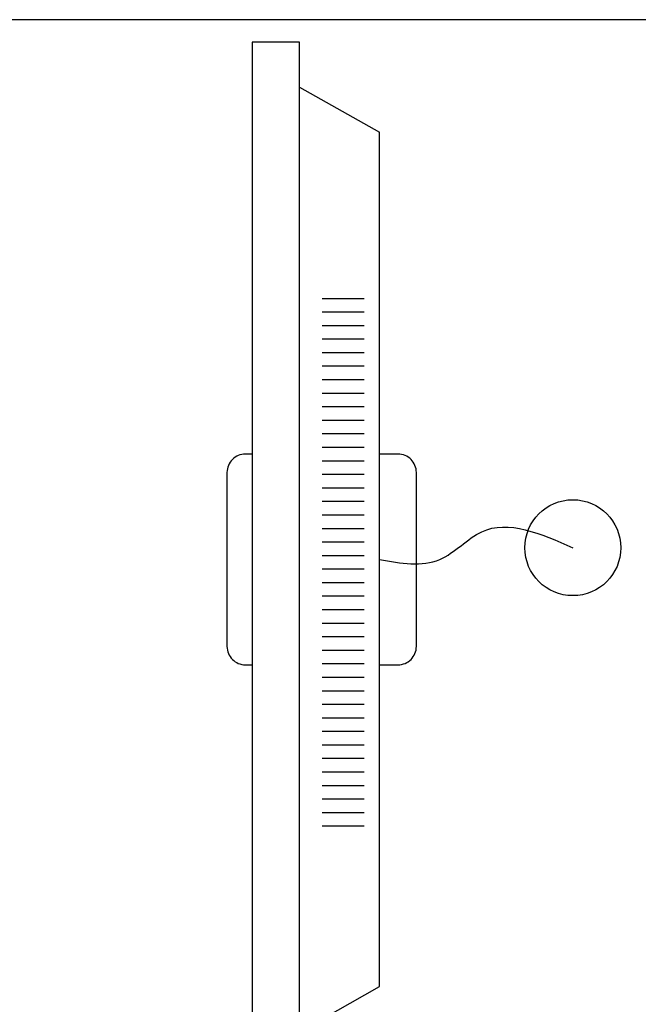
# Model space of a CAD drawing. Extents: x 3107 to 6131, y -4594 to -1525.
# Drawn here: x 3201 to 3229, y -2687 to -2643 of the extents above; entities that cross this region are included whole.
import ezdxf

# ---------------------------------------------------------------- set-up
doc = ezdxf.new("R2010")
doc.units = 0
doc.header["$LTSCALE"] = 48
doc.header["$MEASUREMENT"] = 0
doc.linetypes.add('DASHED', pattern=[70, 50, -20])
doc.layers.get('0').update_dxf_attribs({"linetype": 'CONTINUOUS'})
doc.layers.add('ARREDI', color=7, linetype='CONTINUOUS')
doc.layers.add('MEBEL', color=7, linetype='DASHED')

# ---------------------------------------------------------------- blocks, each defined once
blk = doc.blocks.new('man_top_5')
at = {"layer": 'ARREDI'}
for p, q in [((0.35586, 0.19786), (0.35586, -0.28003)), ((0.37773, 0.19786), (0.35586, 0.19786)), ((0.37773, -0.28003), (0.37773, 0.19786)), ((0.37773, 0.17711), (0.41482, 0.15629)), ((0.41482, -0.23846), (0.41482, 0.15629)), ((0.38825, 0.07953), (0.40762, 0.07953)), ((0.38825, 0.07328), (0.40762, 0.07328)), ((0.38825, 0.06703), (0.40762, 0.06703)), ((0.38825, 0.06078), (0.40762, 0.06078)), ((0.38825, 0.05453), (0.40762, 0.05453)), ((0.38825, 0.04828), (0.40762, 0.04828)), ((0.38825, 0.04203), (0.40762, 0.04203)), ((0.38825, 0.03578), (0.40762, 0.03578)), ((0.38825, 0.02953), (0.40762, 0.02953)), ((0.38825, 0.02328), (0.40762, 0.02328)), ((0.38825, 0.01703), (0.40762, 0.01703)), ((0.38825, 0.01078), (0.40762, 0.01078)), ((0.38825, 0.00453), (0.40762, 0.00453)), ((0.38825, -0.00172), (0.40762, -0.00172)), ((0.38825, -0.00797), (0.40762, -0.00797)), ((0.38825, -0.01422), (0.40762, -0.01422)), ((0.38825, -0.02047), (0.40762, -0.02047)), ((0.38825, -0.02672), (0.40762, -0.02672)), ((0.38825, -0.03297), (0.40762, -0.03297)), ((0.38825, -0.03922), (0.40762, -0.03922)), ((0.38825, -0.04547), (0.40762, -0.04547)), ((0.38825, -0.05172), (0.40762, -0.05172)), ((0.38825, -0.05797), (0.40762, -0.05797)), ((0.38825, -0.06422), (0.40762, -0.06422)), ((0.38825, -0.07047), (0.40762, -0.07047)), ((0.38825, -0.07672), (0.40762, -0.07672)), ((0.38825, -0.08297), (0.40762, -0.08297)), ((0.38825, -0.08922), (0.40762, -0.08922)), ((0.38825, -0.09547), (0.40762, -0.09547)), ((0.38825, -0.10172), (0.40762, -0.10172)), ((0.38825, -0.10797), (0.40762, -0.10797)), ((0.38825, -0.11422), (0.40762, -0.11422)), ((0.38825, -0.12047), (0.40762, -0.12047)), ((0.38825, -0.12672), (0.40762, -0.12672)), ((0.38825, -0.13297), (0.40762, -0.13297)), ((0.38825, -0.13922), (0.40762, -0.13922)), ((0.38825, -0.14547), (0.40762, -0.14547)), ((0.38825, -0.15172), (0.40762, -0.15172)), ((0.38825, -0.15797), (0.40762, -0.15797)), ((0.38825, -0.16422), (0.40762, -0.16422)), ((0.37773, -0.25928), (0.41482, -0.23846))]:
    blk.add_line(p, q, dxfattribs=at)
for points in [[(0.35586, 0.00758), (0.35275, 0.00758, 0.414214), (0.34428, -0.00088), (0.34428, -0.08129, 0.414214), (0.35275, -0.08975), (0.35586, -0.08975)], [(0.41482, -0.08975), (0.42334, -0.08975, 0.414214), (0.43181, -0.08129), (0.43181, -0.00088, 0.414214), (0.42334, 0.00758), (0.41482, 0.00758)]]:
    blk.add_lwpolyline(points, format="xyb", dxfattribs=at)
blk.add_circle((0.5041, -0.03566), 0.02216, dxfattribs=at)
blk.add_spline([(0.41482, -0.04109), (0.44264, -0.04109), (0.46203, -0.02829), (0.5041, -0.03566)], degree=3, dxfattribs=at)

msp = doc.modelspace()

# ---------------------------------------------------------------- linework, layer by layer
at = {"layer": 'MEBEL', "color": 7, "linetype": 'Continuous', "ltscale": 0.7}
msp.add_line((3229.382, -2643.248), (3152.913, -2643.248), dxfattribs=at)

# ---------------------------------------------------------------- block references
at = {"xscale": 95.58541209937198, "yscale": 95.58541209937198, "zscale": 95.58541209937198}
msp.add_blockref('man_top_5', (3177.531, -2663.156), dxfattribs=at)

doc.saveas('drawing.dxf')
